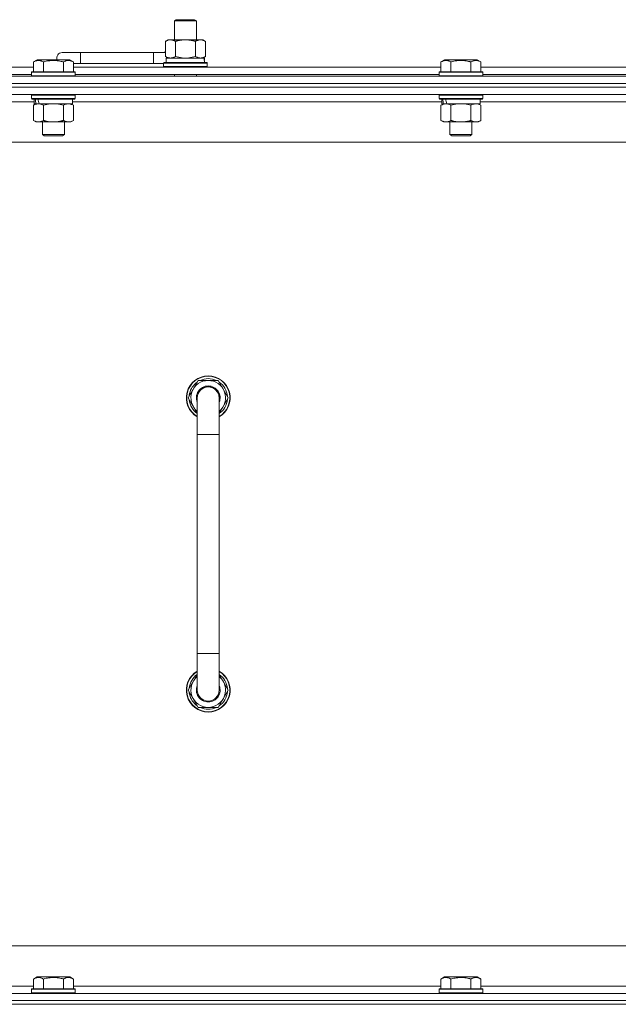
# Model space of a CAD drawing. Units: millimetres. Extents: x 0 to 30603, y -7 to 21000.
# Drawn here: x 25002 to 25330, y 15884 to 16423 of the extents above; entities that cross this region are included whole.
import ezdxf

# ---------------------------------------------------------------- set-up
doc = ezdxf.new("R2010")
doc.units = ezdxf.units.MM
doc.linetypes.add('K5LT_THIN', pattern=[0])
doc.layers.add('R', color=1, linetype='Continuous', true_color=0xff0000)
doc.layers.add('WELDING', color=7, linetype='Continuous', true_color=0xffffff)

msp = doc.modelspace()

# ---------------------------------------------------------------- linework, layer by layer
at = {"layer": 'R', "color": 7, "linetype": 'K5LT_THIN', "lineweight": 18}
for p, q in [((25087.13, 16422.21), (25088.13, 16422.79)), ((25087.13, 16422.21), (25099.13, 16422.21)), ((25087.13, 16411.79), (25087.13, 16422.21)), ((25088.13, 16422.79), (25098.13, 16422.79)), ((25099.13, 16422.21), (25098.13, 16422.79)), ((25099.13, 16411.79), (25099.13, 16422.21)), ((25082.16, 16410.94), (25083.63, 16411.79)), ((25082.16, 16402.64), (25082.16, 16410.94)), ((25083.63, 16411.79), (25093.13, 16411.79)), ((25087.65, 16402.64), (25087.65, 16410.94)), ((25093.13, 16411.79), (25102.63, 16411.79)), ((25098.62, 16402.64), (25098.62, 16410.94)), ((25104.1, 16410.94), (25102.63, 16411.79)), ((25104.1, 16402.64), (25104.1, 16410.94)), ((25035.63, 16404.79), (25025.63, 16404.79)), ((25035.63, 16398.79), (25035.63, 16404.79)), ((25075.63, 16404.79), (25035.63, 16404.79)), ((25075.63, 16398.79), (25075.63, 16404.79)), ((25082.16, 16404.79), (25075.63, 16404.79)), ((25082.16, 16402.64), (25083.63, 16401.79)), ((25082.63, 16401.79), (25103.38, 16401.79)), ((25082.63, 16399.29), (25082.63, 16401.79)), ((25104.1, 16402.64), (25102.63, 16401.79)), ((25103.58, 16401.79), (25103.38, 16401.79)), ((25103.58, 16401.79), (25103.5, 16400.41)), ((24808.6, 16396.79), (25009.86, 16396.79)), ((25009.86, 16399.63), (25011.86, 16400.79)), ((25009.86, 16399.63), (25011.86, 16400.79)), ((25009.86, 16399.63), (25009.86, 16394.29)), ((25029.8, 16400.79), (25011.86, 16400.79)), ((25015.35, 16399.63), (25015.35, 16394.29)), ((25026.32, 16399.63), (25026.32, 16394.29)), ((25031.8, 16399.63), (25029.8, 16400.79)), ((25031.8, 16399.63), (25029.8, 16400.79)), ((25031.8, 16399.63), (25031.8, 16394.29)), ((25035.63, 16398.79), (25031.8, 16398.79)), ((25031.8, 16396.79), (25233.06, 16396.79)), ((25075.63, 16398.79), (25035.63, 16398.79)), ((25081.13, 16398.79), (25075.63, 16398.79)), ((25081.13, 16398.99), (25081.3, 16399.29)), ((25081.13, 16397.09), (25081.13, 16398.99)), ((25081.13, 16398.99), (25105.13, 16398.99)), ((25081.13, 16397.09), (25081.3, 16396.79)), ((25081.13, 16397.09), (25105.13, 16397.09)), ((25081.3, 16399.29), (25104.96, 16399.29)), ((25105.13, 16398.99), (25104.96, 16399.29)), ((25105.13, 16397.09), (25104.96, 16396.79)), ((25105.13, 16397.09), (25105.13, 16398.99)), ((25233.06, 16399.63), (25235.06, 16400.79)), ((25233.06, 16399.63), (25235.06, 16400.79)), ((25233.06, 16399.63), (25233.06, 16394.29)), ((25253, 16400.79), (25235.06, 16400.79)), ((25238.55, 16399.63), (25238.55, 16394.29)), ((25249.52, 16399.63), (25249.52, 16394.29)), ((25255, 16399.63), (25253, 16400.79)), ((25255, 16399.63), (25253, 16400.79)), ((25255, 16399.63), (25255, 16394.29)), ((25255, 16396.79), (25456.26, 16396.79)), ((24693.63, 16391.79), (26017.63, 16391.79)), ((24809.63, 16392.79), (25008.83, 16392.79)), ((25008.83, 16393.99), (25009, 16394.29)), ((25008.83, 16393.99), (25009, 16394.29)), ((25008.83, 16393.99), (25008.83, 16392.09)), ((25032.83, 16393.99), (25008.83, 16393.99)), ((25032.83, 16392.09), (25008.83, 16392.09)), ((25008.83, 16392.09), (25009, 16391.79)), ((25032.66, 16394.29), (25009, 16394.29)), ((25032.83, 16393.99), (25032.66, 16394.29)), ((25032.83, 16393.99), (25032.66, 16394.29)), ((25032.83, 16392.09), (25032.66, 16391.79)), ((25032.83, 16393.99), (25032.83, 16392.09)), ((25032.83, 16392.79), (25232.03, 16392.79)), ((25087.13, 16391.79), (25087.13, 16392.79)), ((25099.13, 16391.79), (25099.13, 16392.79)), ((25232.03, 16393.99), (25232.2, 16394.29)), ((25232.03, 16393.99), (25232.2, 16394.29)), ((25232.03, 16393.99), (25232.03, 16392.09)), ((25256.03, 16393.99), (25232.03, 16393.99)), ((25256.03, 16392.09), (25232.03, 16392.09)), ((25232.03, 16392.09), (25232.2, 16391.79)), ((25255.86, 16394.29), (25232.2, 16394.29)), ((25256.03, 16393.99), (25255.86, 16394.29)), ((25256.03, 16393.99), (25255.86, 16394.29)), ((25256.03, 16392.09), (25255.86, 16391.79)), ((25256.03, 16393.99), (25256.03, 16392.09)), ((25256.03, 16392.79), (25455.23, 16392.79)), ((24693.63, 16387.79), (26017.63, 16387.79)), ((26017.63, 16387.79), (24693.63, 16387.79)), ((26017.63, 16385.79), (24693.63, 16385.79)), ((26017.63, 16385.79), (24693.63, 16385.79)), ((26017.63, 16381.79), (24693.63, 16381.79)), ((25008.83, 16381.49), (25009, 16381.79)), ((25008.83, 16381.49), (25008.83, 16379.59)), ((25032.83, 16381.49), (25008.83, 16381.49)), ((25032.83, 16381.49), (25032.66, 16381.79)), ((25032.83, 16381.49), (25032.83, 16379.59)), ((25232.03, 16381.49), (25232.2, 16381.79)), ((25232.03, 16381.49), (25232.03, 16379.59)), ((25256.03, 16381.49), (25232.03, 16381.49)), ((25256.03, 16381.49), (25255.86, 16381.79)), ((25256.03, 16381.49), (25256.03, 16379.59)), ((25010.33, 16377.79), (24808.13, 16377.79)), ((25032.83, 16379.59), (25008.83, 16379.59)), ((25008.83, 16379.59), (25009, 16379.29)), ((25032.66, 16379.29), (25009, 16379.29)), ((25009.86, 16375.94), (25011.33, 16376.79)), ((25009.86, 16375.94), (25009.86, 16367.64)), ((25010.33, 16379.29), (25010.33, 16376.79)), ((25011.27, 16376.79), (25010.33, 16376.79)), ((25011.27, 16376.79), (25012.15, 16376.79)), ((25012.15, 16376.79), (25012.6, 16376.79)), ((25012.6, 16376.79), (25013.11, 16376.79)), ((25031.33, 16376.79), (25013.11, 16376.79)), ((25015.35, 16375.94), (25015.35, 16367.64)), ((25026.32, 16375.94), (25026.32, 16367.64)), ((25031.8, 16375.94), (25030.33, 16376.79)), ((25031.33, 16379.29), (25031.33, 16376.79)), ((25233.53, 16377.79), (25031.33, 16377.79)), ((25031.8, 16375.94), (25031.8, 16367.64)), ((25032.83, 16379.59), (25032.66, 16379.29)), ((25256.03, 16379.59), (25232.03, 16379.59)), ((25232.03, 16379.59), (25232.2, 16379.29)), ((25255.86, 16379.29), (25232.2, 16379.29)), ((25233.06, 16375.94), (25234.53, 16376.79)), ((25233.06, 16375.94), (25233.06, 16367.64)), ((25233.53, 16379.29), (25233.53, 16376.79)), ((25234.47, 16376.79), (25233.53, 16376.79)), ((25234.47, 16376.79), (25235.35, 16376.79)), ((25235.35, 16376.79), (25235.8, 16376.79)), ((25235.8, 16376.79), (25236.31, 16376.79)), ((25254.53, 16376.79), (25236.31, 16376.79)), ((25238.55, 16375.94), (25238.55, 16367.64)), ((25249.52, 16375.94), (25249.52, 16367.64)), ((25255, 16375.94), (25253.53, 16376.79)), ((25254.53, 16379.29), (25254.53, 16376.79)), ((25456.73, 16377.79), (25254.53, 16377.79)), ((25255, 16375.94), (25255, 16367.64)), ((25256.03, 16379.59), (25255.86, 16379.29)), ((25009.86, 16367.64), (25011.33, 16366.79)), ((25029.06, 16366.79), (25011.33, 16366.79)), ((25014.83, 16366.79), (25014.83, 16359.86)), ((25026.83, 16366.79), (25026.83, 16359.86)), ((25030.33, 16366.79), (25029.06, 16366.79)), ((25031.8, 16367.64), (25030.33, 16366.79)), ((25233.06, 16367.64), (25234.53, 16366.79)), ((25252.26, 16366.79), (25234.53, 16366.79)), ((25238.03, 16366.79), (25238.03, 16359.86)), ((25250.03, 16366.79), (25250.03, 16359.86)), ((25253.53, 16366.79), (25252.26, 16366.79)), ((25255, 16367.64), (25253.53, 16366.79)), ((25026.83, 16359.86), (25014.83, 16359.86)), ((25014.83, 16359.86), (25015.83, 16359.29)), ((25025.83, 16359.29), (25015.83, 16359.29)), ((25026.83, 16359.86), (25025.83, 16359.29)), ((25250.03, 16359.86), (25238.03, 16359.86)), ((25238.03, 16359.86), (25239.03, 16359.29)), ((25249.03, 16359.29), (25239.03, 16359.29)), ((25250.03, 16359.86), (25249.03, 16359.29)), ((25970.63, 16355.79), (24740.63, 16355.79)), ((25094.66, 16215.79), (25100.15, 16225.29)), ((25100.15, 16225.29), (25105.63, 16225.29)), ((25105.63, 16225.29), (25111.12, 16225.29)), ((25111.12, 16225.29), (25116.6, 16215.79)), ((25099.63, 16207.18), (25094.66, 16215.79)), ((25095.18, 16214.78), (25095.25, 16214.78)), ((25095.32, 16216.92), (25095.19, 16216.92)), ((25095.99, 16218.09), (25095.39, 16218.09)), ((25099.63, 16195.79), (25099.63, 16215.79)), ((25116.6, 16215.79), (25111.63, 16207.18)), ((25111.63, 16215.79), (25111.63, 16195.79)), ((25099.63, 16195.79), (25099.63, 16075.79)), ((25111.63, 16195.79), (25099.63, 16195.79)), ((25111.63, 16195.79), (25111.63, 16075.79)), ((25099.63, 16055.79), (25099.63, 16075.79)), ((25111.63, 16075.79), (25099.63, 16075.79)), ((25111.63, 16055.79), (25111.63, 16075.79)), ((25099.63, 16064.4), (25094.66, 16055.79)), ((25116.6, 16055.79), (25111.63, 16064.4)), ((25094.66, 16055.79), (25100.15, 16046.29)), ((25095.18, 16056.8), (25095.25, 16056.8)), ((25095.32, 16054.66), (25095.19, 16054.66)), ((25095.99, 16053.49), (25095.39, 16053.49)), ((25111.12, 16046.29), (25116.6, 16055.79)), ((25100.15, 16046.29), (25105.63, 16046.29)), ((25105.63, 16046.29), (25111.12, 16046.29)), ((24965.63, 15915.79), (25760.63, 15915.79)), ((25009.86, 15897.63), (25011.86, 15898.79)), ((25009.86, 15897.63), (25009.86, 15892.29)), ((25013.06, 15898.79), (25011.86, 15898.79)), ((25029.8, 15898.79), (25013.06, 15898.79)), ((25015.35, 15897.63), (25015.35, 15892.29)), ((25026.32, 15897.63), (25026.32, 15892.29)), ((25031.8, 15897.63), (25029.8, 15898.79)), ((25031.8, 15897.63), (25031.8, 15892.29)), ((25233.06, 15897.63), (25235.06, 15898.79)), ((25233.06, 15897.63), (25233.06, 15892.29)), ((25236.26, 15898.79), (25235.06, 15898.79)), ((25253, 15898.79), (25236.26, 15898.79)), ((25238.55, 15897.63), (25238.55, 15892.29)), ((25249.52, 15897.63), (25249.52, 15892.29)), ((25255, 15897.63), (25253, 15898.79)), ((25255, 15897.63), (25255, 15892.29)), ((24693.63, 15889.79), (26017.63, 15889.79)), ((24808.6, 15893.79), (25009.86, 15893.79)), ((25008.83, 15891.99), (25009, 15892.29)), ((25008.83, 15891.99), (25008.83, 15890.09)), ((25010.44, 15891.99), (25008.83, 15891.99)), ((25008.83, 15890.09), (25009, 15889.79)), ((25010.44, 15890.09), (25008.83, 15890.09)), ((25010.59, 15892.29), (25009, 15892.29)), ((25032.83, 15891.99), (25010.44, 15891.99)), ((25032.83, 15890.09), (25010.44, 15890.09)), ((25032.66, 15892.29), (25010.59, 15892.29)), ((25031.8, 15893.79), (25233.06, 15893.79)), ((25032.83, 15891.99), (25032.66, 15892.29)), ((25032.83, 15890.09), (25032.66, 15889.79)), ((25032.83, 15891.99), (25032.83, 15890.09)), ((25232.03, 15891.99), (25232.2, 15892.29)), ((25232.03, 15891.99), (25232.03, 15890.09)), ((25233.64, 15891.99), (25232.03, 15891.99)), ((25232.03, 15890.09), (25232.2, 15889.79)), ((25233.64, 15890.09), (25232.03, 15890.09)), ((25233.79, 15892.29), (25232.2, 15892.29)), ((25256.03, 15891.99), (25233.64, 15891.99)), ((25256.03, 15890.09), (25233.64, 15890.09)), ((25255.86, 15892.29), (25233.79, 15892.29)), ((25255, 15893.79), (25456.26, 15893.79)), ((25256.03, 15891.99), (25255.86, 15892.29)), ((25256.03, 15890.09), (25255.86, 15889.79)), ((25256.03, 15891.99), (25256.03, 15890.09)), ((24693.63, 15885.79), (26017.63, 15885.79)), ((26017.63, 15885.79), (24693.63, 15885.79)), ((26017.63, 15883.79), (24693.63, 15883.79)), ((24693.63, 15883.79), (26017.63, 15883.79))]:
    msp.add_line(p, q, dxfattribs=at)
for centre, radius, start, end in [((25025.63, 16401.79), 3, 90, 199.4712), ((25085.63, 16401.79), 5, 133.9421, 143.1301), ((25105.63, 16215.79), 12, 90, 240), ((25105.63, 16215.79), 11.83, 90, 239.5143), ((25105.63, 16215.79), 10.5, 124.7912, 167.3589), ((25105.63, 16215.79), 9.5, 90, 230.8333), ((25105.63, 16215.79), 10.5, 64.7912, 115.2088), ((25105.63, 16215.79), 12, 300, 90), ((25105.63, 16215.79), 11.83, 300.4857, 90), ((25105.63, 16215.79), 9.5, 309.1667, 90), ((25105.63, 16215.79), 10.5, 4.7912, 55.2088), ((25105.63, 16215.79), 6.5, 90, 202.6199), ((25105.63, 16215.79), 6, 0, 180), ((25105.63, 16215.79), 6.5, 337.3801, 90), ((25105.63, 16215.79), 6, 0.3505, 88.2958), ((25105.63, 16215.79), 10.5, 185.5324, 235.1501), ((25105.63, 16215.79), 10.5, 167.3589, 173.8105), ((25105.63, 16215.79), 6, 178.6173, 180), ((25105.63, 16215.79), 6, 359.995, 0), ((25105.63, 16215.79), 6, 0, 0.0003), ((25105.63, 16215.79), 10.5, 304.8499, 355.2088), ((25105.63, 16055.79), 12, 120, 270), ((25105.63, 16055.79), 11.83, 120.4857, 270), ((25105.63, 16055.79), 10.5, 124.8499, 174.4676), ((25105.63, 16055.79), 9.5, 129.1667, 270), ((25105.63, 16055.79), 12, 270, 60), ((25105.63, 16055.79), 11.83, 270, 59.5143), ((25105.63, 16055.79), 9.5, 270, 50.8333), ((25105.63, 16055.79), 10.5, 4.7912, 55.1501), ((25105.63, 16055.79), 6.5, 157.3801, 270), ((25105.63, 16055.79), 6.5, 270, 22.6199), ((25105.63, 16055.79), 10.5, 186.1895, 192.6411), ((25105.63, 16055.79), 10.5, 192.6411, 235.2088), ((25105.63, 16055.79), 6, 180, 0), ((25105.63, 16055.79), 10.5, 304.7912, 355.2088), ((25105.63, 16055.79), 10.5, 244.7912, 295.2088)]:
    msp.add_arc(centre, radius, start, end, dxfattribs=at)
for centre, major_axis, ratio, start_param, end_param in [((25093.13, 16396.86), (0, 22.52), 0.466308, -1.46277, -1.350168), ((25020.83, 16374.62), (6.17, -22.4), 0.379473, 4.399328, 4.511721), ((25020.83, 16381.72), (6.17, -22.4), 0.379473, 4.716306, 4.828907), ((25244.03, 16374.62), (6.17, -22.4), 0.379473, 4.399328, 4.511721), ((25244.03, 16381.72), (6.17, -22.4), 0.379473, 4.716306, 4.828907)]:
    msp.add_ellipse(centre, major_axis=major_axis, ratio=ratio, start_param=start_param, end_param=end_param, dxfattribs=at)
at = {"layer": 'WELDING', "color": 7, "linetype": 'K5LT_THIN', "lineweight": 18}
for p, q in [((25087.65, 16402.64), (25089.45, 16402.19)), ((25089.45, 16402.19), (25091.28, 16401.89)), ((25091.28, 16401.89), (25093.13, 16401.79)), ((25093.13, 16401.79), (25094.98, 16401.89)), ((25094.98, 16401.89), (25096.82, 16402.19)), ((25096.82, 16402.19), (25098.62, 16402.64)), ((25017.15, 16376.39), (25015.35, 16375.94)), ((25018.98, 16376.68), (25017.15, 16376.39)), ((25020.83, 16376.79), (25018.98, 16376.68)), ((25022.68, 16376.68), (25020.83, 16376.79)), ((25024.52, 16376.39), (25022.68, 16376.68)), ((25026.32, 16375.94), (25024.52, 16376.39)), ((25240.35, 16376.39), (25238.55, 16375.94)), ((25242.18, 16376.68), (25240.35, 16376.39)), ((25244.03, 16376.79), (25242.18, 16376.68)), ((25245.88, 16376.68), (25244.03, 16376.79)), ((25247.72, 16376.39), (25245.88, 16376.68)), ((25249.52, 16375.94), (25247.72, 16376.39))]:
    msp.add_line(p, q, dxfattribs=at)
for points, knots in [([(25087.65, 16410.94), (25087.32, 16411.13), (25086.85, 16411.36), (25086.28, 16411.57), (25085.93, 16411.66), (25085.63, 16411.73), (25085.29, 16411.77), (25084.93, 16411.79), (25084.58, 16411.78), (25084.27, 16411.74), (25083.94, 16411.68), (25083.49, 16411.56), (25082.88, 16411.33), (25082.42, 16411.09), (25082.16, 16410.94)], [0, 0, 0, 0, 2.72415, 3.912285, 4.716446, 5.530362, 6.353984, 7.500189, 8.40607, 9.211142, 9.998759, 11.128707, 12.847273, 15, 15, 15, 15]), ([(25093.13, 16411.79), (25092.95, 16411.79), (25092.59, 16411.78), (25092.03, 16411.75), (25091.48, 16411.71), (25090.99, 16411.65), (25090.63, 16411.6), (25090.4, 16411.57), (25090.23, 16411.54), (25090.06, 16411.51), (25089.88, 16411.48), (25089.71, 16411.44), (25089.52, 16411.4), (25089.3, 16411.36), (25088.98, 16411.29), (25088.67, 16411.21), (25088.35, 16411.13), (25088.12, 16411.07), (25087.88, 16411.01), (25087.73, 16410.96), (25087.65, 16410.94)], [0, 0, 0, 0, 0.426692, 0.853385, 1.280077, 1.70677, 1.976977, 2.112081, 2.247185, 2.382289, 2.517392, 2.652496, 2.7876, 2.975699, 3.163798, 3.539996, 3.728096, 3.916195, 4.104294, 4.292393, 4.292393, 4.292393, 4.292393]), ([(25098.62, 16410.94), (25098.55, 16410.96), (25098.43, 16410.99), (25098.25, 16411.04), (25098.06, 16411.09), (25097.82, 16411.16), (25097.51, 16411.23), (25097.17, 16411.31), (25096.86, 16411.38), (25096.59, 16411.44), (25096.35, 16411.48), (25096.17, 16411.51), (25095.96, 16411.55), (25095.67, 16411.6), (25095.31, 16411.65), (25094.95, 16411.69), (25094.46, 16411.74), (25093.97, 16411.77), (25093.49, 16411.78), (25093.25, 16411.79), (25093.13, 16411.79)], [0, 0, 0, 0, 0.14736, 0.294719, 0.442079, 0.589439, 0.884158, 1.178877, 1.396237, 1.613598, 1.830958, 1.939638, 2.048318, 2.328827, 2.609337, 2.889846, 3.170356, 3.731374, 4.011884, 4.292393, 4.292393, 4.292393, 4.292393]), ([(25104.1, 16410.94), (25103.78, 16411.13), (25103.31, 16411.36), (25102.73, 16411.57), (25102.39, 16411.66), (25102.09, 16411.73), (25101.74, 16411.77), (25101.39, 16411.79), (25101.03, 16411.78), (25100.73, 16411.74), (25100.39, 16411.68), (25099.94, 16411.56), (25099.34, 16411.33), (25098.87, 16411.09), (25098.62, 16410.94)], [0, 0, 0, 0, 2.72415, 3.912285, 4.716446, 5.530362, 6.353984, 7.500189, 8.40607, 9.211142, 9.998759, 11.128707, 12.847273, 15, 15, 15, 15]), ([(25082.16, 16402.64), (25082.45, 16402.47), (25082.89, 16402.25), (25083.45, 16402.03), (25083.83, 16401.92), (25084.19, 16401.84), (25084.55, 16401.8), (25084.79, 16401.79), (25084.9, 16401.79)], [0, 0, 0, 0, 2.905563, 4.375924, 5.511195, 6.679161, 7.850161, 9, 9, 9, 9]), ([(25084.9, 16401.79), (25085.03, 16401.79), (25085.28, 16401.8), (25085.65, 16401.85), (25086.01, 16401.93), (25086.48, 16402.07), (25087.02, 16402.29), (25087.44, 16402.52), (25087.65, 16402.64)], [0, 0, 0, 0, 1.192024, 2.404251, 3.60809, 4.765234, 6.955738, 9, 9, 9, 9]), ([(25098.62, 16402.64), (25098.9, 16402.47), (25099.34, 16402.25), (25099.9, 16402.03), (25100.29, 16401.92), (25100.64, 16401.84), (25101, 16401.8), (25101.24, 16401.79), (25101.36, 16401.79)], [0, 0, 0, 0, 2.905563, 4.375924, 5.511195, 6.679161, 7.850161, 9, 9, 9, 9]), ([(25101.36, 16401.79), (25101.48, 16401.79), (25101.73, 16401.8), (25102.1, 16401.85), (25102.47, 16401.93), (25102.93, 16402.07), (25103.47, 16402.29), (25103.9, 16402.52), (25104.1, 16402.64)], [0, 0, 0, 0, 1.192024, 2.404251, 3.60809, 4.765234, 6.955738, 9, 9, 9, 9]), ([(25015.35, 16399.63), (25015.02, 16399.82), (25014.59, 16400.04), (25014.09, 16400.22), (25013.82, 16400.31), (25013.53, 16400.38), (25013.14, 16400.46), (25012.76, 16400.49), (25012.36, 16400.48), (25011.95, 16400.44), (25011.5, 16400.35), (25010.8, 16400.13), (25010.26, 16399.86), (25009.86, 16399.63)], [0, 0, 0, 0, 2.548637, 3.393886, 3.820302, 4.557043, 5.628317, 6.750839, 7.483164, 8.644096, 9.785804, 10.891414, 14, 14, 14, 14]), ([(25026.32, 16399.63), (25026.08, 16399.7), (25025.46, 16399.87), (25024.33, 16400.14), (25023.21, 16400.33), (25022.26, 16400.43), (25021.62, 16400.47), (25021.12, 16400.48), (25020.76, 16400.48), (25020.42, 16400.48), (25020.02, 16400.47), (25019.57, 16400.44), (25019.11, 16400.4), (25018.46, 16400.32), (25017.44, 16400.16), (25016.34, 16399.91), (25015.59, 16399.7), (25015.35, 16399.63)], [0, 0, 0, 0, 2.896048, 7.635036, 13.675312, 16.352744, 19.030177, 21.193346, 22.27493, 23.356515, 25.164905, 26.973294, 28.781684, 30.590074, 34.691771, 40.985529, 43.953237, 43.953237, 43.953237, 43.953237]), ([(25031.8, 16399.63), (25031.48, 16399.82), (25031.08, 16400.02), (25030.58, 16400.21), (25030.32, 16400.3), (25030.05, 16400.37), (25029.76, 16400.43), (25029.44, 16400.47), (25029.08, 16400.49), (25028.73, 16400.47), (25028.41, 16400.44), (25028.06, 16400.37), (25027.62, 16400.25), (25027.02, 16400.02), (25026.58, 16399.78), (25026.32, 16399.63)], [0, 0, 0, 0, 2.912728, 3.529104, 4.366059, 5.20805, 5.90491, 6.841792, 7.999747, 8.992853, 9.878966, 10.753647, 12.031595, 13.665019, 16, 16, 16, 16]), ([(25238.55, 16399.63), (25238.22, 16399.82), (25237.79, 16400.04), (25237.29, 16400.22), (25237.02, 16400.31), (25236.73, 16400.38), (25236.34, 16400.46), (25235.96, 16400.49), (25235.56, 16400.48), (25235.15, 16400.44), (25234.7, 16400.35), (25234, 16400.13), (25233.46, 16399.86), (25233.06, 16399.63)], [0, 0, 0, 0, 2.548637, 3.393886, 3.820302, 4.557043, 5.628317, 6.750839, 7.483164, 8.644096, 9.785804, 10.891414, 14, 14, 14, 14]), ([(25249.52, 16399.63), (25249.28, 16399.7), (25248.66, 16399.87), (25247.53, 16400.14), (25246.41, 16400.33), (25245.46, 16400.43), (25244.82, 16400.47), (25244.32, 16400.48), (25243.96, 16400.48), (25243.62, 16400.48), (25243.22, 16400.47), (25242.77, 16400.44), (25242.31, 16400.4), (25241.66, 16400.32), (25240.64, 16400.16), (25239.54, 16399.91), (25238.79, 16399.7), (25238.55, 16399.63)], [0, 0, 0, 0, 2.896048, 7.635036, 13.675312, 16.352744, 19.030177, 21.193346, 22.27493, 23.356515, 25.164905, 26.973294, 28.781684, 30.590074, 34.691771, 40.985529, 43.953237, 43.953237, 43.953237, 43.953237]), ([(25255, 16399.63), (25254.68, 16399.82), (25254.28, 16400.02), (25253.78, 16400.21), (25253.52, 16400.3), (25253.25, 16400.37), (25252.96, 16400.43), (25252.64, 16400.47), (25252.28, 16400.49), (25251.93, 16400.47), (25251.61, 16400.44), (25251.26, 16400.37), (25250.82, 16400.25), (25250.22, 16400.02), (25249.78, 16399.78), (25249.52, 16399.63)], [0, 0, 0, 0, 2.912728, 3.529104, 4.366059, 5.20805, 5.90491, 6.841792, 7.999747, 8.992853, 9.878966, 10.753647, 12.031595, 13.665019, 16, 16, 16, 16]), ([(25012.6, 16376.79), (25012.48, 16376.79), (25012.23, 16376.78), (25011.86, 16376.73), (25011.49, 16376.64), (25011.03, 16376.5), (25010.49, 16376.28), (25010.07, 16376.06), (25009.86, 16375.94)], [0, 0, 0, 0, 1.192024, 2.404251, 3.60809, 4.765234, 6.955738, 9, 9, 9, 9]), ([(25015.35, 16375.94), (25015.06, 16376.1), (25014.62, 16376.33), (25014.06, 16376.54), (25013.68, 16376.65), (25013.32, 16376.73), (25012.96, 16376.78), (25012.72, 16376.79), (25012.6, 16376.79)], [0, 0, 0, 0, 2.905563, 4.375924, 5.511195, 6.679161, 7.850161, 9, 9, 9, 9]), ([(25029.06, 16376.79), (25028.88, 16376.79), (25028.53, 16376.76), (25028.09, 16376.68), (25027.59, 16376.54), (25027.03, 16376.32), (25026.55, 16376.08), (25026.32, 16375.94)], [0, 0, 0, 0, 1.523216, 3.057663, 3.814901, 5.878539, 8, 8, 8, 8]), ([(25031.8, 16375.94), (25031.55, 16376.08), (25031.12, 16376.31), (25030.51, 16376.55), (25029.98, 16376.69), (25029.5, 16376.77), (25029.2, 16376.79), (25029.06, 16376.79)], [0, 0, 0, 0, 2.217775, 3.830428, 5.353122, 6.821732, 8, 8, 8, 8]), ([(25235.8, 16376.79), (25235.68, 16376.79), (25235.43, 16376.78), (25235.06, 16376.73), (25234.69, 16376.64), (25234.23, 16376.5), (25233.69, 16376.28), (25233.27, 16376.06), (25233.06, 16375.94)], [0, 0, 0, 0, 1.192024, 2.404251, 3.60809, 4.765234, 6.955738, 9, 9, 9, 9]), ([(25238.55, 16375.94), (25238.26, 16376.1), (25237.82, 16376.33), (25237.26, 16376.54), (25236.88, 16376.65), (25236.52, 16376.73), (25236.16, 16376.78), (25235.92, 16376.79), (25235.8, 16376.79)], [0, 0, 0, 0, 2.905563, 4.375924, 5.511195, 6.679161, 7.850161, 9, 9, 9, 9]), ([(25252.26, 16376.79), (25252.08, 16376.79), (25251.73, 16376.76), (25251.29, 16376.68), (25250.79, 16376.54), (25250.23, 16376.32), (25249.75, 16376.08), (25249.52, 16375.94)], [0, 0, 0, 0, 1.523216, 3.057663, 3.814901, 5.878539, 8, 8, 8, 8]), ([(25255, 16375.94), (25254.75, 16376.08), (25254.32, 16376.31), (25253.71, 16376.55), (25253.18, 16376.69), (25252.7, 16376.77), (25252.4, 16376.79), (25252.26, 16376.79)], [0, 0, 0, 0, 2.217775, 3.830428, 5.353122, 6.821732, 8, 8, 8, 8]), ([(25009.86, 16367.64), (25010.19, 16367.45), (25010.66, 16367.21), (25011.23, 16367.01), (25011.57, 16366.91), (25011.88, 16366.85), (25012.22, 16366.8), (25012.57, 16366.78), (25012.93, 16366.8), (25013.24, 16366.83), (25013.57, 16366.9), (25014.02, 16367.02), (25014.63, 16367.25), (25015.09, 16367.49), (25015.35, 16367.64)], [0, 0, 0, 0, 2.72415, 3.912285, 4.716446, 5.530362, 6.353984, 7.500189, 8.40607, 9.211142, 9.998759, 11.128707, 12.847273, 15, 15, 15, 15]), ([(25015.35, 16367.64), (25015.44, 16367.61), (25015.62, 16367.56), (25015.9, 16367.48), (25016.18, 16367.41), (25016.73, 16367.27), (25017.5, 16367.11), (25018.47, 16366.95), (25019.2, 16366.86), (25019.75, 16366.82), (25020.11, 16366.8), (25020.41, 16366.79), (25020.65, 16366.79), (25020.89, 16366.79), (25021.19, 16366.79), (25021.56, 16366.8), (25021.92, 16366.82), (25022.4, 16366.86), (25023, 16366.92), (25023.92, 16367.06), (25024.81, 16367.24), (25025.57, 16367.43), (25025.99, 16367.54), (25026.21, 16367.61), (25026.32, 16367.64)], [0, 0, 0, 0, 0.360272, 0.720544, 1.080816, 1.441087, 2.882175, 4.029166, 5.176157, 5.634334, 6.092512, 6.546256, 6.773128, 7, 7.455961, 7.911922, 8.367882, 8.823843, 9.735765, 10.647686, 12.323843, 13.161922, 13.580961, 14, 14, 14, 14]), ([(25026.32, 16367.64), (25026.65, 16367.44), (25027.14, 16367.2), (25027.78, 16366.98), (25028.2, 16366.87), (25028.62, 16366.8), (25028.9, 16366.79), (25029.06, 16366.79)], [0, 0, 0, 0, 3.005828, 4.318193, 5.5895, 6.632109, 8, 8, 8, 8]), ([(25029.06, 16366.79), (25029.25, 16366.79), (25029.56, 16366.81), (25030.05, 16366.9), (25030.57, 16367.05), (25031.17, 16367.29), (25031.6, 16367.52), (25031.8, 16367.64)], [0, 0, 0, 0, 1.597458, 2.676777, 4.235764, 6.182879, 8, 8, 8, 8]), ([(25233.06, 16367.64), (25233.39, 16367.45), (25233.86, 16367.21), (25234.43, 16367.01), (25234.77, 16366.91), (25235.08, 16366.85), (25235.42, 16366.8), (25235.77, 16366.78), (25236.13, 16366.8), (25236.44, 16366.83), (25236.77, 16366.9), (25237.22, 16367.02), (25237.83, 16367.25), (25238.29, 16367.49), (25238.55, 16367.64)], [0, 0, 0, 0, 2.72415, 3.912285, 4.716446, 5.530362, 6.353984, 7.500189, 8.40607, 9.211142, 9.998759, 11.128707, 12.847273, 15, 15, 15, 15]), ([(25238.55, 16367.64), (25238.64, 16367.61), (25238.82, 16367.56), (25239.1, 16367.48), (25239.38, 16367.41), (25239.93, 16367.27), (25240.7, 16367.11), (25241.67, 16366.95), (25242.4, 16366.86), (25242.95, 16366.82), (25243.31, 16366.8), (25243.61, 16366.79), (25243.85, 16366.79), (25244.09, 16366.79), (25244.39, 16366.79), (25244.76, 16366.8), (25245.12, 16366.82), (25245.6, 16366.86), (25246.2, 16366.92), (25247.12, 16367.06), (25248.01, 16367.24), (25248.77, 16367.43), (25249.19, 16367.54), (25249.41, 16367.61), (25249.52, 16367.64)], [0, 0, 0, 0, 0.360272, 0.720544, 1.080816, 1.441087, 2.882175, 4.029166, 5.176157, 5.634334, 6.092512, 6.546256, 6.773128, 7, 7.455961, 7.911922, 8.367882, 8.823843, 9.735765, 10.647686, 12.323843, 13.161922, 13.580961, 14, 14, 14, 14]), ([(25249.52, 16367.64), (25249.85, 16367.44), (25250.34, 16367.2), (25250.98, 16366.98), (25251.4, 16366.87), (25251.82, 16366.8), (25252.1, 16366.79), (25252.26, 16366.79)], [0, 0, 0, 0, 3.005828, 4.318193, 5.5895, 6.632109, 8, 8, 8, 8]), ([(25252.26, 16366.79), (25252.45, 16366.79), (25252.76, 16366.81), (25253.25, 16366.9), (25253.77, 16367.05), (25254.37, 16367.29), (25254.8, 16367.52), (25255, 16367.64)], [0, 0, 0, 0, 1.597458, 2.676777, 4.235764, 6.182879, 8, 8, 8, 8]), ([(25111.63, 16215.79), (25111.63, 16215.79), (25111.63, 16215.79), (25111.63, 16215.79), (25111.63, 16215.79), (25111.63, 16215.81), (25111.63, 16215.84), (25111.63, 16215.88), (25111.63, 16215.89), (25111.63, 16215.96), (25111.63, 16216.01), (25111.62, 16216.15), (25111.61, 16216.25), (25111.59, 16216.53), (25111.56, 16216.71), (25111.48, 16217.14), (25111.42, 16217.39), (25111.27, 16217.87), (25111.17, 16218.1), (25110.96, 16218.56), (25110.84, 16218.78), (25110.57, 16219.2), (25110.42, 16219.41), (25110.1, 16219.8), (25109.93, 16219.98), (25109.57, 16220.32), (25109.37, 16220.49), (25108.97, 16220.78), (25108.75, 16220.92), (25108.31, 16221.16), (25108.09, 16221.27), (25107.62, 16221.45), (25107.38, 16221.53), (25107.13, 16221.6), (25107.13, 16221.6), (25107.12, 16221.6), (25107.12, 16221.6), (25107.12, 16221.6), (25107.12, 16221.6), (25107.06, 16221.61), (25106.99, 16221.63), (25106.75, 16221.68), (25106.57, 16221.72), (25106.2, 16221.76), (25106.01, 16221.77), (25105.77, 16221.79), (25105.73, 16221.78), (25105.67, 16221.79), (25105.66, 16221.79), (25105.39, 16221.79), (25105.14, 16221.77), (25104.64, 16221.71), (25104.4, 16221.66), (25103.91, 16221.54), (25103.67, 16221.46), (25103.2, 16221.28), (25102.97, 16221.17), (25102.53, 16220.93), (25102.32, 16220.8), (25101.91, 16220.5), (25101.72, 16220.34), (25101.35, 16220), (25101.18, 16219.82), (25100.86, 16219.43), (25100.71, 16219.23), (25100.44, 16218.8), (25100.32, 16218.58), (25100.1, 16218.13), (25100.01, 16217.89), (25099.93, 16217.65), (25099.93, 16217.65), (25099.86, 16217.4), (25099.79, 16217.17), (25099.69, 16216.68), (25099.66, 16216.43), (25099.64, 16216.05), (25099.63, 16215.91), (25099.63, 16215.79), (25099.63, 16215.79), (25099.63, 16215.79), (25099.63, 16215.79), (25099.63, 16215.79)], [0, 0, 0, 0, 0.000209, 0.000209, 0.000968, 0.000968, 0.098937, 0.098937, 0.164887, 0.164887, 0.362752, 0.362752, 0.741994, 0.741994, 1.483988, 1.483988, 2.48582, 2.48582, 3.486028, 3.486028, 4.48538, 4.48538, 5.485145, 5.485145, 6.484911, 6.484911, 7.484676, 7.484676, 8.484441, 8.484441, 9.484207, 9.484207, 10.483972, 10.483972, 10.501888, 10.501888, 10.502067, 10.502067, 10.502073, 10.502073, 10.776912, 10.776912, 11.483737, 11.483737, 12.264812, 12.264812, 12.432044, 12.432044, 12.483502, 12.483502, 13.483268, 13.483268, 14.483033, 14.483033, 15.482798, 15.482798, 16.482564, 16.482564, 17.482329, 17.482329, 18.482094, 18.482094, 19.48186, 19.48186, 20.481625, 20.481625, 21.48139, 21.48139, 22.481156, 22.481156, 22.498175, 22.498175, 23.480388, 23.480388, 24.480241, 24.480241, 24.99845, 24.99845, 24.999265, 24.999265, 25, 25, 25, 25]), ([(25012.6, 15898.48), (25012.46, 15898.48), (25012.18, 15898.47), (25011.74, 15898.4), (25011.33, 15898.3), (25010.69, 15898.07), (25010.22, 15897.84), (25009.86, 15897.63)], [0, 0, 0, 0, 1.226606, 2.409535, 3.824463, 4.76519, 8, 8, 8, 8]), ([(25015.35, 15897.63), (25015.17, 15897.74), (25014.82, 15897.92), (25014.27, 15898.17), (25013.75, 15898.34), (25013.24, 15898.44), (25012.88, 15898.48), (25012.67, 15898.48), (25012.6, 15898.48)], [0, 0, 0, 0, 1.81824, 3.449192, 5.5205, 6.92415, 8.399389, 9, 9, 9, 9]), ([(25026.32, 15897.63), (25026.08, 15897.7), (25025.46, 15897.87), (25024.33, 15898.14), (25023.21, 15898.33), (25022.26, 15898.43), (25021.62, 15898.47), (25021.12, 15898.48), (25020.76, 15898.48), (25020.42, 15898.48), (25020.02, 15898.47), (25019.57, 15898.44), (25019.11, 15898.4), (25018.46, 15898.32), (25017.44, 15898.16), (25016.34, 15897.91), (25015.59, 15897.7), (25015.35, 15897.63)], [0, 0, 0, 0, 2.896048, 7.635036, 13.675312, 16.352744, 19.030177, 21.193346, 22.27493, 23.356515, 25.164905, 26.973294, 28.781684, 30.590074, 34.691771, 40.985529, 43.953237, 43.953237, 43.953237, 43.953237]), ([(25031.8, 15897.63), (25031.48, 15897.82), (25031.08, 15898.02), (25030.58, 15898.21), (25030.32, 15898.3), (25030.05, 15898.37), (25029.76, 15898.43), (25029.44, 15898.47), (25029.08, 15898.49), (25028.73, 15898.47), (25028.41, 15898.44), (25028.06, 15898.37), (25027.62, 15898.25), (25027.02, 15898.02), (25026.58, 15897.78), (25026.32, 15897.63)], [0, 0, 0, 0, 2.912728, 3.529104, 4.366059, 5.20805, 5.90491, 6.841792, 7.999747, 8.992853, 9.878966, 10.753647, 12.031595, 13.665019, 16, 16, 16, 16]), ([(25235.8, 15898.48), (25235.66, 15898.48), (25235.38, 15898.47), (25234.94, 15898.4), (25234.53, 15898.3), (25233.89, 15898.07), (25233.42, 15897.84), (25233.06, 15897.63)], [0, 0, 0, 0, 1.226606, 2.409535, 3.824463, 4.76519, 8, 8, 8, 8]), ([(25238.55, 15897.63), (25238.37, 15897.74), (25238.02, 15897.92), (25237.47, 15898.17), (25236.95, 15898.34), (25236.44, 15898.44), (25236.08, 15898.48), (25235.87, 15898.48), (25235.8, 15898.48)], [0, 0, 0, 0, 1.81824, 3.449192, 5.5205, 6.92415, 8.399389, 9, 9, 9, 9]), ([(25249.52, 15897.63), (25249.28, 15897.7), (25248.66, 15897.87), (25247.53, 15898.14), (25246.41, 15898.33), (25245.46, 15898.43), (25244.82, 15898.47), (25244.32, 15898.48), (25243.96, 15898.48), (25243.62, 15898.48), (25243.22, 15898.47), (25242.77, 15898.44), (25242.31, 15898.4), (25241.66, 15898.32), (25240.64, 15898.16), (25239.54, 15897.91), (25238.79, 15897.7), (25238.55, 15897.63)], [0, 0, 0, 0, 2.896048, 7.635036, 13.675312, 16.352744, 19.030177, 21.193346, 22.27493, 23.356515, 25.164905, 26.973294, 28.781684, 30.590074, 34.691771, 40.985529, 43.953237, 43.953237, 43.953237, 43.953237]), ([(25255, 15897.63), (25254.68, 15897.82), (25254.28, 15898.02), (25253.78, 15898.21), (25253.52, 15898.3), (25253.25, 15898.37), (25252.96, 15898.43), (25252.64, 15898.47), (25252.28, 15898.49), (25251.93, 15898.47), (25251.61, 15898.44), (25251.26, 15898.37), (25250.82, 15898.25), (25250.22, 15898.02), (25249.78, 15897.78), (25249.52, 15897.63)], [0, 0, 0, 0, 2.912728, 3.529104, 4.366059, 5.20805, 5.90491, 6.841792, 7.999747, 8.992853, 9.878966, 10.753647, 12.031595, 13.665019, 16, 16, 16, 16])]:
    msp.add_open_spline(points, degree=3, knots=knots, dxfattribs=at)

doc.saveas('drawing.dxf')
